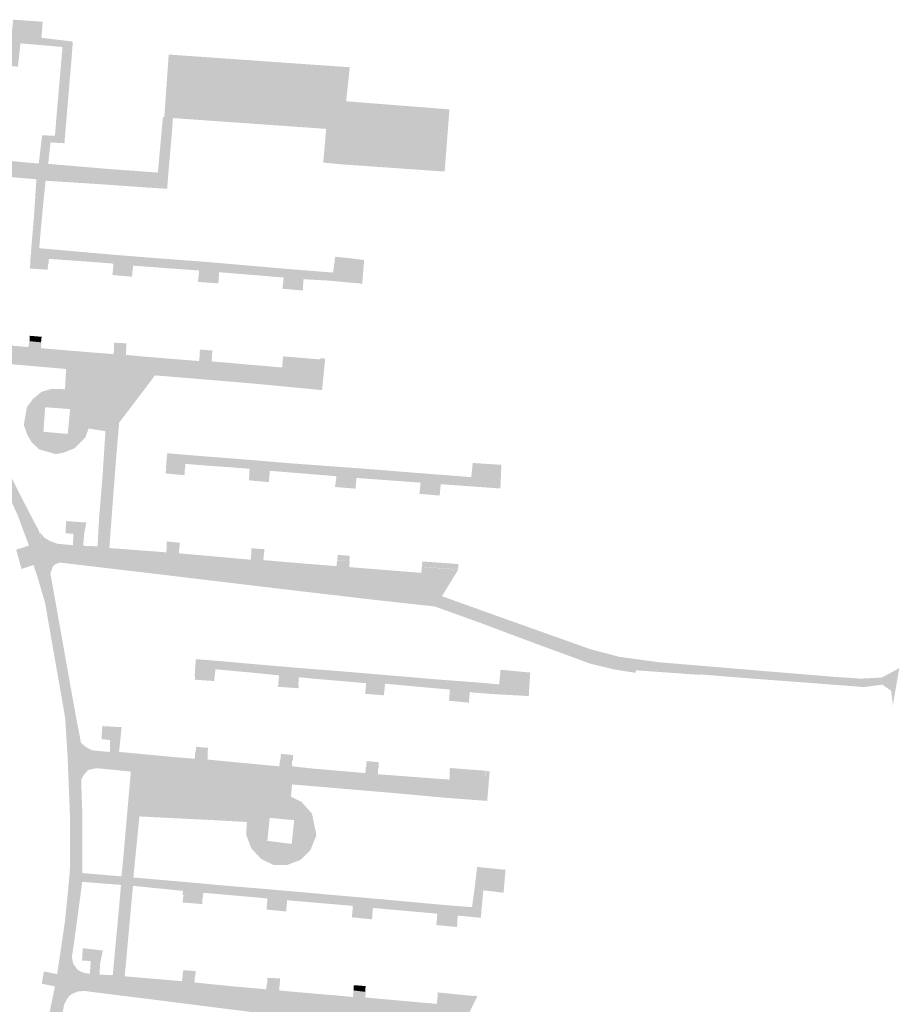
# Model space of a CAD drawing. Units: inches. Extents: x -608643 to -589866, y -1169591 to -1149887.
# Drawn here: x -601385 to -601236, y -1157111 to -1156944 of the extents above; entities that cross this region are included whole.
import ezdxf

# ---------------------------------------------------------------- set-up
doc = ezdxf.new("R2010")
doc.units = ezdxf.units.IN
doc.header["$MEASUREMENT"] = 0

msp = doc.modelspace()

# ---------------------------------------------------------------- hatches: boundary and pattern name
h = msp.add_hatch(color=256)
h.paths.add_polyline_path([(-601450.47, -1156966.07), (-601450.02, -1156962.15), (-601448.83, -1156963.26), (-601444.31, -1156963.31), (-601439.33, -1156963.49), (-601436.2, -1156963.62), (-601436.11, -1156962.63), (-601434.04, -1156962.79), (-601434.06, -1156963.74), (-601427.65, -1156964.32), (-601421.81, -1156964.87), (-601421.75, -1156963.82), (-601419.67, -1156963.99), (-601419.71, -1156965.06), (-601417.62, -1156965.21), (-601411.39, -1156965.7), (-601407.26, -1156966.06), (-601407.12, -1156965.01), (-601405.09, -1156965.17), (-601405.13, -1156966.13), (-601397.31, -1156966.84), (-601393.04, -1156967.21), (-601392.82, -1156966.18), (-601390.87, -1156966.34), (-601390.84, -1156967.37), (-601388.18, -1156967.63), (-601383.59, -1156968.06), (-601381.87, -1156968.2), (-601381.3, -1156963.41), (-601379.12, -1156963.49), (-601378.74, -1156958.85), (-601377.83, -1156948.41), (-601384.98, -1156947.79), (-601385.41, -1156951.73), (-601389.37, -1156951.59), (-601392.73, -1156951.34), (-601395.45, -1156951.19), (-601403.7, -1156950.66), (-601407.32, -1156950.46), (-601415.48, -1156949.94), (-601418.43, -1156949.73), (-601418.51, -1156950.71), (-601421.7, -1156950.48), (-601421.65, -1156949.54), (-601426.82, -1156949.28), (-601432.75, -1156948.96), (-601436.06, -1156948.79), (-601436, -1156947.05), (-601433.04, -1156947.19), (-601427.65, -1156947.57), (-601420.73, -1156947.98), (-601414.45, -1156948.38), (-601408.28, -1156948.77), (-601401.68, -1156949.18), (-601394.34, -1156949.63), (-601386.9, -1156950.13), (-601386.21, -1156943.77), (-601381.21, -1156944.12), (-601381.4, -1156946.85), (-601376.08, -1156947.49), (-601376.26, -1156949.93), (-601376.93, -1156957.84), (-601377.51, -1156964.76), (-601379.88, -1156964.63), (-601380.26, -1156968.26), (-601370.19, -1156969.12), (-601361.63, -1156969.74), (-601360.77, -1156960.27), (-601359.07, -1156960.46), (-601359.25, -1156963.04), (-601359.83, -1156969.6), (-601360.05, -1156972.49), (-601363.08, -1156972.31), (-601370.51, -1156971.78), (-601378.13, -1156971.29), (-601380.71, -1156971.13), (-601381.23, -1156976.28), (-601381.8, -1156982.59), (-601377.63, -1156982.96), (-601369.07, -1156983.71), (-601361.8, -1156984.29), (-601353.63, -1156984.9), (-601345.42, -1156985.61), (-601338.25, -1156986.23), (-601331.86, -1156986.73), (-601331.5, -1156984.03), (-601328.63, -1156984.34), (-601326.58, -1156984.6), (-601326.91, -1156988.62), (-601332.74, -1156988.09), (-601336.91, -1156987.86), (-601343.74, -1156987.28), (-601351.16, -1156986.68), (-601355.61, -1156986.31), (-601361.22, -1156985.9), (-601365.83, -1156985.56), (-601365.86, -1156986.07), (-601369.24, -1156985.81), (-601369.19, -1156985.21), (-601373.82, -1156984.85), (-601380.15, -1156984.4), (-601380.21, -1156985.25), (-601383.32, -1156984.98), (-601383.1, -1156982.1), (-601382.68, -1156977.18), (-601382.27, -1156970.88), (-601389.29, -1156970.28), (-601391.06, -1156970.12), (-601396.96, -1156970.07), (-601402.95, -1156969.99), (-601404.1, -1156969.99), (-601405.65, -1156971.01), (-601406.1, -1156971.62), (-601405.79, -1156977.84), (-601405.46, -1156983.12), (-601404.99, -1156990.53), (-601404.12, -1156990.67), (-601403.9, -1156985.48), (-601400.76, -1156985.71), (-601400.98, -1156991.65), (-601400.96, -1156993.2), (-601402.53, -1156993.2), (-601402.7, -1156996.87), (-601400.28, -1156997.95), (-601395.93, -1156998.59), (-601392.27, -1156998.67), (-601387.05, -1156999.08), (-601383.62, -1156999.4), (-601383.48, -1156998.34), (-601381.43, -1156998.56), (-601381.51, -1156999.58), (-601378.07, -1156999.87), (-601372.69, -1157000.31), (-601369.13, -1157000.59), (-601369.08, -1156999.54), (-601366.99, -1156999.73), (-601367.07, -1157000.72), (-601364.43, -1157000.97), (-601358.38, -1157001.47), (-601354.63, -1157001.76), (-601354.52, -1157000.73), (-601352.44, -1157000.9), (-601352.49, -1157001.83), (-601350.25, -1157002.01), (-601346.69, -1157002.33), (-601342.58, -1157002.67), (-601340.52, -1157002.86), (-601340.36, -1157000.97), (-601334.04, -1157001.49), (-601334.03, -1157001.26), (-601333.2, -1157001.37), (-601333.74, -1157006.7), (-601339.27, -1157006.17), (-601345.5, -1157005.58), (-601352.61, -1157004.98), (-601359.39, -1157004.42), (-601362.13, -1157004.2), (-601364.11, -1157006.84), (-601368.22, -1157012.25), (-601368.79, -1157019.03), (-601369.16, -1157023.97), (-601369.88, -1157033.53), (-601364.01, -1157033.97), (-601360.2, -1157034.26), (-601360.13, -1157033.31), (-601357.99, -1157033.52), (-601358.06, -1157034.42), (-601345.85, -1157035.52), (-601345.77, -1157034.47), (-601343.63, -1157034.64), (-601343.7, -1157035.58), (-601340.11, -1157035.89), (-601335.47, -1157036.27), (-601331.28, -1157036.61), (-601331.17, -1157035.6), (-601329.03, -1157035.77), (-601329.13, -1157036.77), (-601316.87, -1157037.75), (-601316.8, -1157036.74), (-601310.6, -1157037.21), (-601313.36, -1157041.71), (-601304.06, -1157045.05), (-601293.43, -1157048.83), (-601288.15, -1157050.71), (-601283.18, -1157052.02), (-601276.49, -1157052.93), (-601269.43, -1157053.52), (-601269.49, -1157055.08), (-601280.4, -1157054.3), (-601280.43, -1157054.74), (-601284.18, -1157054.14), (-601288.15, -1157053.18), (-601298.93, -1157049.21), (-601306.94, -1157046.21), (-601314.56, -1157043.46), (-601324.34, -1157042.39), (-601334.19, -1157041.24), (-601343.78, -1157040.11), (-601359.57, -1157038.21), (-601372.6, -1157036.67), (-601378.32, -1157035.99), (-601379.13, -1157036.33), (-601379.51, -1157036.74), (-601379.91, -1157037.89), (-601381.76, -1157030.77), (-601380.91, -1157031.77), (-601379.98, -1157032.33), (-601378.69, -1157032.8), (-601376.07, -1157033.05), (-601375.98, -1157031.11), (-601377.32, -1157031.02), (-601377.23, -1157028.95), (-601373.79, -1157029.2), (-601374.16, -1157031.17), (-601374.32, -1157033.14), (-601371.88, -1157033.24), (-601371.6, -1157028.15), (-601371.01, -1157021.05), (-601370.54, -1157013.67), (-601373.41, -1157013.23), (-601373.94, -1157014.73), (-601375.79, -1157016.58), (-601377.66, -1157017.33), (-601378.91, -1157017.58), (-601381.73, -1157016.8), (-601383.04, -1157015.61), (-601383.82, -1157014.3), (-601384.41, -1157012.61), (-601383.88, -1157009.58), (-601382.91, -1157008.26), (-601381.38, -1157006.98), (-601379.6, -1157006.48), (-601377.41, -1157006.55), (-601377.23, -1157003.11), (-601388.29, -1157002.14), (-601396.26, -1157001.58), (-601397.26, -1157001.45), (-601398.35, -1157001.86), (-601399.01, -1157002.83), (-601399.1, -1157003.76), (-601410.01, -1156995.54), (-601409.1, -1156995.45), (-601408.42, -1156994.76), (-601408.42, -1156991.89), (-601408.42, -1156988.73), (-601408.92, -1156983.26), (-601409.42, -1156978.6), (-601410.54, -1156974.42), (-601411.04, -1156972.79), (-601411.64, -1156971.42), (-601413.2, -1156969.76), (-601414.42, -1156969.1), (-601416.26, -1156968.63), (-601425.92, -1156967.76), (-601440.3, -1156966.48), (-601441.86, -1156965.38), (-601449.08, -1156965.29), (-601450.47, -1156966.07)], flags=0)
h.paths.add_polyline_path([(-601380.77, -1157009.61), (-601381.08, -1157013.78), (-601376.94, -1157014.14), (-601376.54, -1157009.92), (-601380.77, -1157009.61)], flags=0)
for points in [[(-601359.79, -1156949.69), (-601329.21, -1156951.84), (-601330.66, -1156968.32), (-601333.44, -1156968.05), (-601333.03, -1156962.32), (-601360.54, -1156960.38), (-601359.79, -1156949.69)], [(-601329.03, -1156951.88), (-601330.78, -1156968.26), (-601333.53, -1156968.01), (-601333.03, -1156962.32), (-601352.1, -1156960.95), (-601360.54, -1156960.38), (-601359.79, -1156949.69), (-601344.26, -1156950.78), (-601329.03, -1156951.88)], [(-601329.66, -1156957.63), (-601312.09, -1156959.01), (-601312.9, -1156969.57), (-601330.78, -1156968.32), (-601329.66, -1156957.63)], [(-601493.71, -1156966.56), (-601485.95, -1156968.77), (-601471.3, -1156972.7), (-601465.53, -1156974.29), (-601456.88, -1156976.62), (-601450.64, -1156978.35), (-601448.62, -1156978.98), (-601443.17, -1156980.4), (-601436.48, -1156982.29), (-601432.29, -1156983.75), (-601427.89, -1156985.59), (-601423.93, -1156987.29), (-601419.62, -1156989.31), (-601417.4, -1156990.68), (-601410.95, -1156994.81), (-601407.1, -1156997.61), (-601402.24, -1157001.33), (-601399.21, -1157003.59), (-601395.18, -1157008.73), (-601389.76, -1157015.19), (-601387.49, -1157019.66), (-601384.57, -1157025.39), (-601382.24, -1157029.88), (-601381.88, -1157030.49), (-601380.01, -1157037.24), (-601379.69, -1157038.96), (-601378.4, -1157046.19), (-601377.01, -1157054.02), (-601375.54, -1157062.24), (-601374.76, -1157066.27), (-601374.71, -1157070.41), (-601374.63, -1157074.16), (-601374.44, -1157079.07), (-601374.49, -1157087.4), (-601374.46, -1157089.96), (-601374.55, -1157090.76), (-601375.85, -1157100.39), (-601376.71, -1157106.14), (-601377.82, -1157112.53), (-601379.43, -1157121.01), (-601380.82, -1157127.28), (-601381.85, -1157131.34), (-601383.24, -1157136.86), (-601385.41, -1157144.97), (-601386.46, -1157147.56), (-601389.91, -1157156.14), (-601392.6, -1157162.3), (-601396.04, -1157169.16), (-601398.13, -1157173.25), (-601401.09, -1157178.96), (-601403.13, -1157182.33), (-601405.89, -1157186.46), (-601406.79, -1157188.02), (-601409.51, -1157191.94), (-601411.59, -1157194.79), (-601414.07, -1157198.12), (-601416.64, -1157201.59), (-601417.82, -1157199.87), (-601414.06, -1157194.76), (-601410.26, -1157189.66), (-601407.17, -1157184.63), (-601403.23, -1157178.35), (-601405.35, -1157177.14), (-601403.92, -1157174.58), (-601401.54, -1157175.14), (-601399.84, -1157171.88), (-601397.21, -1157166.74), (-601395.37, -1157162.99), (-601392.65, -1157157.06), (-601390.12, -1157151.22), (-601389.26, -1157148.75), (-601387.05, -1157142.62), (-601386.04, -1157139.09), (-601385.1, -1157135.84), (-601384.73, -1157133.62), (-601384.35, -1157131.86), (-601382.35, -1157122.87), (-601380.57, -1157115.01), (-601379.12, -1157108.01), (-601381.37, -1157107.54), (-601380.99, -1157105.46), (-601378.74, -1157105.92), (-601378.23, -1157102.49), (-601377.43, -1157097.03), (-601377.01, -1157092.95), (-601376.6, -1157088.59), (-601376.55, -1157086.6), (-601376.54, -1157079.79), (-601376.68, -1157076.09), (-601376.98, -1157068.8), (-601377.37, -1157062.52), (-601377.51, -1157061.63), (-601378.69, -1157054.9), (-601379.91, -1157047.93), (-601380.8, -1157042.8), (-601382.17, -1157038.19), (-601382.77, -1157036.41), (-601384.8, -1157037.1), (-601385.7, -1157033.81), (-601383.54, -1157033.1), (-601385.46, -1157027.92), (-601387.16, -1157024.2), (-601389.45, -1157019.8), (-601391.95, -1157015.97), (-601394.16, -1157012.87), (-601396.37, -1157010.14), (-601400.53, -1157005.62), (-601404.95, -1157001.9), (-601406.54, -1157003.69), (-601408.6, -1157002.14), (-601407.07, -1157000.2), (-601408.85, -1156998.93), (-601412.81, -1156996.09), (-601415.71, -1156994.15), (-601419.79, -1156991.57), (-601423.53, -1156989.65), (-601426.25, -1156988.32), (-601428.31, -1156987.5), (-601433.83, -1156985.32), (-601439.97, -1156983.4), (-601445.11, -1156981.87), (-601450.03, -1156980.54), (-601455.56, -1156979.1), (-601461.28, -1156977.64), (-601470.58, -1156975.04), (-601477.13, -1156973.23), (-601483.86, -1156971.38), (-601487.99, -1156970.23), (-601494.27, -1156968.52), (-601493.71, -1156966.56)], [(-601383.38, -1156986.04), (-601383.27, -1156984.93), (-601380.29, -1156985.23), (-601380.35, -1156986.25), (-601383.38, -1156986.04)], [(-601369.36, -1156987.15), (-601369.21, -1156985.78), (-601365.9, -1156986.04), (-601366.04, -1156987.43), (-601369.36, -1156987.15)], [(-601354.82, -1156988.32), (-601354.61, -1156986.37), (-601351.22, -1156986.64), (-601351.35, -1156988.57), (-601354.82, -1156988.32)], [(-601340.47, -1156989.48), (-601340.24, -1156987.5), (-601336.89, -1156987.81), (-601337, -1156989.78), (-601340.47, -1156989.48)], [(-601383.4, -1156997.47), (-601381.38, -1156997.64), (-601381.49, -1156998.58), (-601383.44, -1156998.39), (-601383.4, -1156997.47)], [(-601369.07, -1156998.64), (-601366.94, -1156998.76), (-601367.05, -1156999.75), (-601369.08, -1156999.58), (-601369.07, -1156998.64)], [(-601354.49, -1156999.81), (-601352.36, -1156999.97), (-601352.46, -1157000.92), (-601354.53, -1157000.7), (-601354.49, -1156999.81)], [(-601360.27, -1157019.98), (-601360.05, -1157017.42), (-601354.52, -1157017.89), (-601347, -1157018.47), (-601339.81, -1157019.08), (-601332.56, -1157019.61), (-601325.03, -1157020.17), (-601318.51, -1157020.7), (-601310.2, -1157021.34), (-601308.37, -1157021.5), (-601308.14, -1157019.08), (-601303.26, -1157019.39), (-601303.43, -1157023.41), (-601310.06, -1157022.94), (-601313.53, -1157022.69), (-601317.58, -1157022.38), (-601323.83, -1157021.92), (-601327.89, -1157021.63), (-601332.2, -1157021.25), (-601337.3, -1157020.84), (-601342.61, -1157020.41), (-601342.66, -1157021.04), (-601346.1, -1157020.75), (-601346.05, -1157020.06), (-601350.16, -1157019.75), (-601354.44, -1157019.44), (-601356.96, -1157019.23), (-601357.02, -1157020.26), (-601360.27, -1157019.98)], [(-601360.33, -1157020.86), (-601360.21, -1157019.94), (-601357.08, -1157020.25), (-601357.11, -1157021.16), (-601360.33, -1157020.86)], [(-601346.17, -1157022.03), (-601346.07, -1157020.7), (-601342.67, -1157021.02), (-601342.78, -1157022.33), (-601346.17, -1157022.03)], [(-601331.53, -1157023.16), (-601331.27, -1157021.27), (-601327.88, -1157021.59), (-601328.05, -1157023.44), (-601331.53, -1157023.16)], [(-601317.19, -1157024.33), (-601316.98, -1157022.36), (-601313.56, -1157022.63), (-601313.75, -1157024.61), (-601317.19, -1157024.33)], [(-601360.1, -1157032.39), (-601357.88, -1157032.64), (-601358, -1157033.61), (-601360.16, -1157033.36), (-601360.1, -1157032.39)], [(-601345.71, -1157033.56), (-601343.53, -1157033.72), (-601343.61, -1157034.67), (-601345.77, -1157034.45), (-601345.71, -1157033.56)], [(-601331.08, -1157034.69), (-601329.03, -1157034.86), (-601329.09, -1157035.77), (-601331.13, -1157035.55), (-601331.08, -1157034.69)], [(-601316.7, -1157035.81), (-601310.56, -1157036.25), (-601310.64, -1157037.17), (-601316.76, -1157036.72), (-601316.7, -1157035.81)], [(-601355.38, -1157055.29), (-601355.18, -1157052.41), (-601351.35, -1157052.71), (-601345.74, -1157053.21), (-601337.31, -1157053.94), (-601330.47, -1157054.47), (-601322.42, -1157055.15), (-601313.58, -1157055.9), (-601307.15, -1157056.38), (-601303.65, -1157056.69), (-601303.39, -1157054.21), (-601298.36, -1157054.68), (-601298.61, -1157058.68), (-601304.83, -1157058.33), (-601308.65, -1157058.04), (-601308.73, -1157059.21), (-601312.11, -1157058.91), (-601312.01, -1157057.58), (-601323.03, -1157056.58), (-601323.16, -1157057.95), (-601326.31, -1157057.69), (-601326.28, -1157056.49), (-601333.16, -1157055.9), (-601337.67, -1157055.49), (-601337.77, -1157056.72), (-601341.16, -1157056.46), (-601341.03, -1157055.15), (-601345.56, -1157054.71), (-601351.85, -1157054.13), (-601352.03, -1157055.69), (-601355.38, -1157055.29)], [(-601269.49, -1157053.52), (-601262.07, -1157054.14), (-601254.73, -1157054.75), (-601246.77, -1157055.41), (-601242.15, -1157055.72), (-601238.61, -1157055.52), (-601235.65, -1157053.93), (-601236.75, -1157060.24), (-601237.04, -1157057.77), (-601238.55, -1157056.74), (-601241.68, -1157057.15), (-601244.85, -1157056.9), (-601252.9, -1157056.29), (-601261.3, -1157055.66), (-601269.54, -1157054.99), (-601269.49, -1157053.52)], [(-601355.36, -1157055.9), (-601355.3, -1157055.27), (-601352.05, -1157055.57), (-601352.05, -1157056.13), (-601355.36, -1157055.9)], [(-601341.21, -1157057.11), (-601341.11, -1157056.4), (-601337.72, -1157056.71), (-601337.72, -1157057.35), (-601341.21, -1157057.11)], [(-601326.41, -1157058.3), (-601326.36, -1157057.68), (-601323.17, -1157057.94), (-601323.22, -1157058.54), (-601326.41, -1157058.3)], [(-601312.19, -1157059.47), (-601312.11, -1157058.88), (-601308.73, -1157059.15), (-601308.78, -1157059.8), (-601312.19, -1157059.47)], [(-601355.22, -1157068.24), (-601355.13, -1157067.3), (-601353.1, -1157067.47), (-601353.19, -1157068.44), (-601355.22, -1157068.24)], [(-601340.72, -1157068.49), (-601338.69, -1157068.71), (-601338.69, -1157069.62), (-601340.78, -1157069.43), (-601340.72, -1157068.49)], [(-601326.16, -1157069.71), (-601324.09, -1157069.93), (-601324.12, -1157070.9), (-601326.22, -1157070.65), (-601326.16, -1157069.71)], [(-601312, -1157070.9), (-601305.9, -1157071.37), (-601305.94, -1157072.33), (-601312.09, -1157071.9), (-601312, -1157070.9)], [(-601307.83, -1157091.51), (-601307.38, -1157087.7), (-601302.55, -1157088.2), (-601302.9, -1157092.09), (-601307.83, -1157091.51)], [(-601374.52, -1157090.24), (-601374.52, -1157088.74), (-601367.68, -1157089.32), (-601365, -1157089.57), (-601357.3, -1157090.24), (-601350.71, -1157090.84), (-601342.71, -1157091.51), (-601331.78, -1157092.48), (-601323.5, -1157093.21), (-601312.3, -1157094.23), (-601308.25, -1157094.54), (-601307.83, -1157091.49), (-601306.34, -1157091.71), (-601306.76, -1157096.34), (-601310.65, -1157095.98), (-601310.75, -1157096.76), (-601314.22, -1157096.46), (-601314.15, -1157095.65), (-601316.25, -1157095.46), (-601325.08, -1157094.68), (-601325.16, -1157095.45), (-601328.55, -1157095.1), (-601328.53, -1157094.32), (-601333.09, -1157093.93), (-601338.03, -1157093.51), (-601339.67, -1157093.37), (-601339.72, -1157094.04), (-601343.05, -1157093.7), (-601343.02, -1157093.06), (-601351.86, -1157092.27), (-601353.91, -1157092.1), (-601353.99, -1157092.84), (-601357.41, -1157092.47), (-601357.38, -1157091.77), (-601361.67, -1157091.34), (-601365.86, -1157090.92), (-601367.26, -1157106.29), (-601357.55, -1157107.12), (-601357.39, -1157106.07), (-601355.36, -1157106.29), (-601355.4, -1157107.34), (-601348.84, -1157108), (-601346.84, -1157108.18), (-601343.24, -1157108.5), (-601343.07, -1157107.35), (-601340.93, -1157107.57), (-601341.03, -1157108.68), (-601339.79, -1157108.81), (-601329.82, -1157109.68), (-601328.49, -1157109.81), (-601328.4, -1157108.6), (-601326.32, -1157108.84), (-601326.38, -1157109.89), (-601314.24, -1157110.98), (-601314.13, -1157109.92), (-601308.08, -1157110.45), (-601307.97, -1157109.57), (-601307.33, -1157109.64), (-601310.83, -1157116.76), (-601356.65, -1157110.98), (-601363.39, -1157110.12), (-601370.33, -1157109.26), (-601374.2, -1157108.77), (-601375.22, -1157108.87), (-601376.22, -1157109.28), (-601376.65, -1157109.62), (-601377.12, -1157110.2), (-601377.58, -1157111.18), (-601377, -1157107.68), (-601376.26, -1157103.03), (-601375.98, -1157104.21), (-601375.3, -1157105.15), (-601374.69, -1157105.51), (-601373.98, -1157105.76), (-601373.19, -1157105.85), (-601373.03, -1157103.7), (-601374.51, -1157103.6), (-601374.39, -1157101.53), (-601373.72, -1157101.59), (-601370.98, -1157101.9), (-601371.42, -1157103.98), (-601371.55, -1157106), (-601369.3, -1157106.09), (-601368.43, -1157096.84), (-601367.89, -1157090.76), (-601374.52, -1157090.24)], [(-601357.44, -1157093.74), (-601357.29, -1157092.51), (-601354.03, -1157092.77), (-601354.1, -1157094.02), (-601357.44, -1157093.74)], [(-601343.17, -1157094.95), (-601343.06, -1157093.7), (-601339.75, -1157094.02), (-601339.81, -1157095.28), (-601343.17, -1157094.95)], [(-601328.67, -1157096.26), (-601328.55, -1157095.03), (-601325.17, -1157095.38), (-601325.23, -1157096.62), (-601328.67, -1157096.26)], [(-601314.31, -1157097.57), (-601314.2, -1157096.45), (-601310.72, -1157096.73), (-601310.8, -1157097.92), (-601314.31, -1157097.57)], [(-601366.52, -1157098.4), (-601366.49, -1157098.46), (-601366.52, -1157098.42), (-601366.52, -1157098.4)], [(-601357.32, -1157105.25), (-601355.18, -1157105.4), (-601355.29, -1157106.35), (-601357.41, -1157106.12), (-601357.32, -1157105.25)], [(-601343, -1157106.54), (-601340.85, -1157106.65), (-601340.94, -1157107.64), (-601343.06, -1157107.42), (-601343, -1157106.54)], [(-601328.33, -1157107.79), (-601326.33, -1157107.95), (-601326.41, -1157108.93), (-601328.39, -1157108.68), (-601328.33, -1157107.79)], [(-601314.09, -1157109.03), (-601307.98, -1157109.64), (-601308.06, -1157110.53), (-601314.12, -1157110.06), (-601314.09, -1157109.03)]]:
    msp.add_hatch(color=256).paths.add_polyline_path(points, flags=0)
h = msp.add_hatch(color=256)
h.paths.add_polyline_path([(-601374.79, -1157066.52), (-601373.88, -1157067.32), (-601372.88, -1157067.88), (-601369.8, -1157068.19), (-601369.74, -1157066.16), (-601371.21, -1157065.99), (-601371.07, -1157063.77), (-601367.79, -1157063.97), (-601368.22, -1157068.16), (-601364.93, -1157068.47), (-601358.64, -1157069.07), (-601355.36, -1157069.32), (-601355.29, -1157068.22), (-601353.14, -1157068.43), (-601353.18, -1157069.46), (-601349.41, -1157069.83), (-601341, -1157070.62), (-601340.86, -1157069.43), (-601338.81, -1157069.6), (-601338.83, -1157070.6), (-601335.61, -1157070.97), (-601326.38, -1157071.76), (-601326.28, -1157070.66), (-601324.19, -1157070.82), (-601324.25, -1157071.96), (-601312.1, -1157072.87), (-601312.01, -1157071.86), (-601305.89, -1157072.27), (-601305.83, -1157071.38), (-601305.25, -1157071.49), (-601305.67, -1157076.49), (-601312.39, -1157075.99), (-601321.09, -1157075.19), (-601338.83, -1157073.69), (-601339.03, -1157075.77), (-601337.25, -1157076.65), (-601335.45, -1157078.63), (-601334.69, -1157082.3), (-601335.72, -1157084.88), (-601337.42, -1157086.52), (-601339.67, -1157087.38), (-601341.89, -1157087.4), (-601344.1, -1157086.35), (-601345.77, -1157084.52), (-601346.64, -1157082.2), (-601346.5, -1157080.07), (-601353.96, -1157079.66), (-601360.99, -1157079.32), (-601364.77, -1157079.12), (-601365.3, -1157084.46), (-601365.79, -1157089.52), (-601367.82, -1157089.35), (-601367.55, -1157086.63), (-601366.22, -1157071.51), (-601372.01, -1157070.93), (-601373.46, -1157071.23), (-601374.35, -1157072.24), (-601374.79, -1157073.24), (-601374.79, -1157066.52)], flags=0)
h.paths.add_polyline_path([(-601342.64, -1157079.37), (-601343.03, -1157083.27), (-601338.89, -1157083.8), (-601338.47, -1157079.76), (-601342.64, -1157079.37)], flags=0)

doc.saveas('drawing.dxf')
